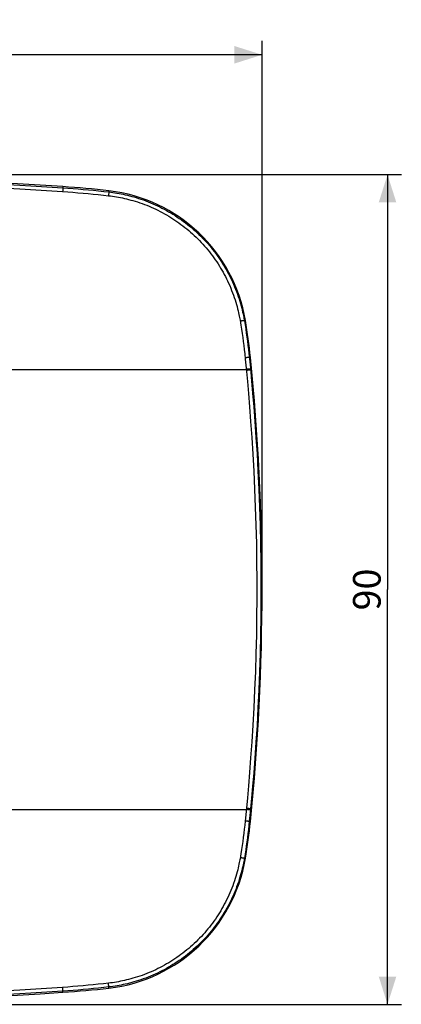
# Model space of a CAD drawing. Units: millimetres. Extents: x 73 to 247, y 67 to 174.
# Drawn here: x 206 to 247, y 67 to 174 of the extents above; entities that cross this region are included whole.
import ezdxf

# ---------------------------------------------------------------- set-up
doc = ezdxf.new("R2010")
doc.units = ezdxf.units.MM
doc.header["$LTSCALE"] = 16.335
doc.layers.get('0').update_dxf_attribs({"linetype": 'CONTINUOUS'})
doc.layers.add('ASSI', color=7, linetype='CONTINUOUS')
doc.styles.get("Standard").update_dxf_attribs({"font": 'txt', "width": 0.8})
doc.dimstyles.new('DIMSTYLE_2', dxfattribs={"dimtxt": 3, "dimasz": 3, "dimexe": 0.18, "dimexo": 0.0625, "dimgap": 0.09, "dimtad": 1, "dimdsep": 46, "dimtxsty": 'STANDARD', "dimblk": '_FILLED', "dimblk1": '_FILLED', "dimblk2": '_FILLED', "dimcen": 0.09, "dimadec": 0, "dimazin": 0, "dimtfac": 1, "dimtofl": 0, "dimtmove": 0, "dimatfit": 3, "dimldrblk": '_FILLED', "dimfxl": 1, "dimtolj": 1, "dimarcsym": 0})

# ---------------------------------------------------------------- blocks, each defined once
blk = doc.blocks.new('_FILLED')
at = {"color": 0, "linetype": 'BYBLOCK'}
blk.add_solid([(0, 0), (-1, 0.317), (-1, -0.317)], dxfattribs=at)
blk = doc.blocks.new('*D1')
at = {"color": 7, "linetype": 'CONTINUOUS'}
for p, q in [((109.83, 112.27), (109.83, 171.27)), ((231.83, 112.27), (231.83, 171.27)), ((109.83, 169.77), (170.83, 169.77)), ((231.83, 169.77), (170.83, 169.77))]:
    blk.add_line(p, q, dxfattribs=at)
at = {"color": 7, "linetype": 'CONTINUOUS', "xscale": 3, "yscale": 3, "zscale": 3, "rotation": 180}
blk.add_blockref('_FILLED', (109.83, 169.77), dxfattribs=at)
at = {"color": 7, "linetype": 'CONTINUOUS', "xscale": 3, "yscale": 3, "zscale": 3}
blk.add_blockref('_FILLED', (231.83, 169.77), dxfattribs=at)
at = {"color": 7, "linetype": 'CONTINUOUS', "insert": (170.83, 173.52), "char_height": 3, "width": 6.4286, "attachment_point": 2, "line_spacing_factor": 0.9}
blk.add_mtext('122', dxfattribs=at)
blk = doc.blocks.new('*D2')
at = {"color": 7, "linetype": 'CONTINUOUS'}
for p, q in [((171.33, 156.77), (246.95, 156.77)), ((245.45, 156.77), (245.45, 111.77)), ((245.45, 66.77), (245.45, 111.77)), ((171.33, 66.77), (246.95, 66.77))]:
    blk.add_line(p, q, dxfattribs=at)
at = {"color": 7, "linetype": 'CONTINUOUS', "xscale": 3, "yscale": 3, "zscale": 3}
for p, rotation in [((245.45, 156.77), 90), ((245.45, 66.77), 270)]:
    blk.add_blockref('_FILLED', p, dxfattribs=dict(at, rotation=rotation))
at = {"color": 7, "linetype": 'CONTINUOUS', "insert": (241.7, 111.77), "char_height": 3, "width": 4.7143, "attachment_point": 2, "rotation": 90, "line_spacing_factor": 0.9}
blk.add_mtext('90', dxfattribs=at)

msp = doc.modelspace()

# ---------------------------------------------------------------- linework, layer by layer
at = {"color": 253, "linetype": 'CONTINUOUS'}
for p, q in [((203.547, 155.343), (205.527, 155.229)), ((203.561, 155.751), (205.541, 155.639)), ((205.527, 155.229), (206.69, 155.16)), ((205.541, 155.639), (206.704, 155.569)), ((206.69, 155.16), (207.852, 155.088)), ((206.704, 155.569), (207.866, 155.498)), ((207.852, 155.088), (209.014, 155.014)), ((207.866, 155.498), (209.028, 155.424)), ((209.014, 155.014), (210.176, 154.938)), ((209.028, 155.424), (210.189, 155.348)), ((210.18, 155.022), (210.176, 154.938)), ((210.185, 155.101), (210.18, 155.022)), ((210.188, 155.172), (210.185, 155.101)), ((210.198, 155.468), (210.189, 155.348)), ((215.198, 155.015), (215.184, 154.895)), ((215.159, 154.57), (215.15, 154.486)), ((215.167, 154.648), (215.159, 154.57)), ((215.174, 154.719), (215.167, 154.648)), ((230.021, 140.938), (229.908, 140.919)), ((229.942, 137.345), (230.002, 136.763)), ((230.064, 136.909), (229.988, 136.902)), ((230.002, 136.763), (230.098, 135.789)), ((230.398, 137.371), (230.459, 136.787)), ((230.558, 136.938), (230.445, 136.926)), ((230.459, 136.787), (230.555, 135.814)), ((187.261, 135.649), (230.111, 135.649)), ((230.098, 135.789), (230.237, 134.344)), ((230.188, 135.656), (230.111, 135.649)), ((230.262, 135.662), (230.188, 135.656)), ((230.199, 135.539), (230.123, 135.532)), ((230.273, 135.545), (230.199, 135.539)), ((230.693, 135.568), (230.58, 135.557)), ((230.234, 89.175), (230.057, 87.343)), ((230.688, 89.151), (230.541, 87.596)), ((187.261, 87.9), (230.111, 87.9)), ((230.297, 87.884), (230.225, 87.89)), ((230.308, 88.002), (230.236, 88.007)), ((230.363, 87.88), (230.297, 87.884)), ((230.374, 87.997), (230.308, 88.002)), ((230.541, 87.596), (230.445, 86.623)), ((230.693, 87.981), (230.58, 87.992)), ((230.057, 87.343), (229.988, 86.647)), ((230.064, 86.64), (229.988, 86.647)), ((230.138, 86.634), (230.064, 86.64)), ((230.558, 86.611), (230.445, 86.623)), ((230.021, 82.611), (229.908, 82.631)), ((206.69, 68.39), (205.527, 68.32)), ((207.852, 68.461), (206.69, 68.39)), ((209.014, 68.535), (207.852, 68.461)), ((210.176, 68.611), (209.014, 68.535)), ((210.18, 68.528), (210.176, 68.611)), ((210.185, 68.449), (210.18, 68.528)), ((215.155, 69.021), (215.15, 69.064)), ((215.163, 68.94), (215.155, 69.021)), ((215.198, 68.535), (215.184, 68.654)), ((206.704, 67.98), (205.541, 67.911)), ((207.866, 68.052), (206.704, 67.98)), ((209.028, 68.125), (207.866, 68.052)), ((210.189, 68.201), (209.028, 68.125)), ((210.198, 68.081), (210.189, 68.201))]:
    msp.add_line(p, q, dxfattribs=at)
for points in [[(210.176, 154.938), (210.729, 154.9), (211.283, 154.858), (211.836, 154.814), (212.389, 154.767), (212.942, 154.717), (213.495, 154.663), (214.047, 154.607), (214.599, 154.548), (215.15, 154.486)], [(210.189, 155.348), (210.19, 155.342), (210.191, 155.333), (210.191, 155.32), (210.191, 155.303), (210.191, 155.283), (210.191, 155.26), (210.19, 155.233), (210.189, 155.204), (210.188, 155.172)], [(210.189, 155.348), (210.745, 155.31), (211.301, 155.268), (211.857, 155.224), (212.412, 155.176), (212.967, 155.126), (213.521, 155.073), (214.076, 155.017), (214.63, 154.957), (215.184, 154.895)], [(215.184, 154.895), (215.184, 154.889), (215.185, 154.88), (215.184, 154.867), (215.184, 154.85), (215.182, 154.83), (215.181, 154.807), (215.179, 154.78), (215.177, 154.751), (215.174, 154.719)], [(215.184, 154.895), (215.407, 154.868), (215.63, 154.838), (215.853, 154.805), (216.076, 154.768), (216.297, 154.729), (216.521, 154.687), (216.747, 154.641), (216.974, 154.591), (217.205, 154.537), (217.439, 154.479), (217.678, 154.416), (217.921, 154.348), (218.17, 154.274), (218.424, 154.195), (218.681, 154.11), (218.94, 154.02), (219.202, 153.924), (219.461, 153.824), (219.717, 153.72), (219.971, 153.612), (220.223, 153.501), (220.471, 153.386), (220.717, 153.267), (220.96, 153.145), (221.203, 153.018), (221.443, 152.887), (221.681, 152.753), (221.918, 152.614), (222.152, 152.472), (222.384, 152.325), (222.613, 152.175), (222.84, 152.021), (223.065, 151.864), (223.287, 151.703), (223.506, 151.538), (223.723, 151.369), (223.938, 151.197), (224.15, 151.021), (224.359, 150.842), (224.565, 150.659), (224.769, 150.472), (224.969, 150.282), (225.167, 150.089), (225.362, 149.892), (225.553, 149.692), (225.741, 149.489), (225.925, 149.283), (226.106, 149.074), (226.284, 148.862), (226.458, 148.648), (226.628, 148.43), (226.796, 148.209), (226.961, 147.984), (227.122, 147.757), (227.279, 147.527), (227.432, 147.295), (227.58, 147.062), (227.721, 146.831), (227.857, 146.601), (227.991, 146.367), (228.12, 146.131), (228.246, 145.892), (228.371, 145.648), (228.494, 145.396), (228.614, 145.138), (228.731, 144.877), (228.844, 144.612), (228.952, 144.345), (229.056, 144.078), (229.153, 143.812), (229.246, 143.547), (229.332, 143.286), (229.412, 143.031), (229.486, 142.78), (229.554, 142.537), (229.615, 142.304), (229.671, 142.079), (229.721, 141.868), (229.764, 141.669), (229.803, 141.484), (229.837, 141.316), (229.865, 141.166), (229.888, 141.034), (229.908, 140.919)], [(215.15, 154.486), (215.368, 154.459), (215.584, 154.43), (215.801, 154.398), (216.017, 154.363), (216.233, 154.324), (216.45, 154.283), (216.669, 154.238), (216.89, 154.19), (217.114, 154.137), (217.342, 154.08), (217.574, 154.019), (217.81, 153.953), (218.052, 153.881), (218.299, 153.804), (218.549, 153.721), (218.801, 153.633), (219.055, 153.54), (219.307, 153.442), (219.556, 153.341), (219.803, 153.236), (220.047, 153.128), (220.288, 153.016), (220.527, 152.901), (220.764, 152.781), (220.999, 152.658), (221.233, 152.53), (221.464, 152.399), (221.694, 152.264), (221.922, 152.125), (222.147, 151.983), (222.37, 151.837), (222.59, 151.687), (222.809, 151.533), (223.024, 151.376), (223.238, 151.216), (223.448, 151.052), (223.657, 150.884), (223.862, 150.712), (224.066, 150.538), (224.266, 150.359), (224.464, 150.178), (224.659, 149.993), (224.851, 149.804), (225.04, 149.612), (225.226, 149.417), (225.408, 149.22), (225.588, 149.019), (225.763, 148.816), (225.936, 148.61), (226.105, 148.401), (226.271, 148.189), (226.434, 147.973), (226.593, 147.754), (226.75, 147.533), (226.902, 147.309), (227.051, 147.083), (227.194, 146.856), (227.332, 146.632), (227.464, 146.407), (227.594, 146.18), (227.72, 145.95), (227.842, 145.717), (227.963, 145.479), (228.082, 145.234), (228.199, 144.982), (228.313, 144.728), (228.422, 144.471), (228.527, 144.21), (228.628, 143.951), (228.723, 143.692), (228.812, 143.433), (228.896, 143.18), (228.974, 142.931), (229.046, 142.686), (229.111, 142.45), (229.171, 142.223), (229.225, 142.004), (229.273, 141.798), (229.316, 141.605), (229.353, 141.425), (229.386, 141.261), (229.414, 141.115), (229.437, 140.986)], [(229.437, 140.986), (229.527, 140.434), (229.596, 139.994), (229.662, 139.553), (229.724, 139.112), (229.783, 138.67), (229.839, 138.229), (229.892, 137.787), (229.942, 137.345)], [(229.908, 140.919), (229.903, 140.92), (229.895, 140.922), (229.884, 140.922), (229.87, 140.923), (229.853, 140.922), (229.834, 140.921), (229.813, 140.92), (229.789, 140.918), (229.762, 140.916), (229.734, 140.913), (229.704, 140.909), (229.672, 140.906), (229.638, 140.901), (229.604, 140.897), (229.568, 140.891), (229.531, 140.886), (229.493, 140.88), (229.455, 140.874)], [(229.908, 140.919), (229.981, 140.476), (230.05, 140.034), (230.116, 139.591), (230.179, 139.147), (230.239, 138.704), (230.295, 138.26), (230.348, 137.816), (230.398, 137.371)], [(230.445, 136.926), (230.44, 136.928), (230.432, 136.929), (230.421, 136.929), (230.407, 136.93), (230.39, 136.93), (230.371, 136.93), (230.349, 136.929), (230.325, 136.928), (230.299, 136.927), (230.27, 136.925), (230.239, 136.923), (230.207, 136.921), (230.173, 136.918), (230.138, 136.916), (230.064, 136.909)], [(230.568, 135.675), (230.563, 135.676), (230.555, 135.677), (230.544, 135.677), (230.531, 135.677), (230.514, 135.677), (230.495, 135.677), (230.473, 135.676), (230.449, 135.675), (230.422, 135.674), (230.394, 135.672), (230.363, 135.67), (230.331, 135.668), (230.262, 135.662)], [(230.555, 135.814), (230.69, 134.368), (230.807, 133.049), (230.926, 131.601), (231.048, 130.003), (231.169, 128.275), (231.281, 126.476), (231.384, 124.607), (231.477, 122.667), (231.554, 120.708), (231.617, 118.743), (231.664, 116.76), (231.696, 114.774), (231.712, 112.79), (231.712, 110.805), (231.697, 108.818), (231.665, 106.824), (231.618, 104.829), (231.555, 102.851), (231.476, 100.875), (231.383, 98.916), (231.279, 97.032), (231.165, 95.22), (231.044, 93.483), (230.921, 91.885), (230.802, 90.449), (230.688, 89.151)], [(230.58, 135.557), (230.575, 135.559), (230.567, 135.559), (230.556, 135.56), (230.542, 135.56), (230.525, 135.56), (230.506, 135.559), (230.484, 135.559), (230.46, 135.557), (230.434, 135.556), (230.405, 135.554), (230.374, 135.552), (230.342, 135.55), (230.273, 135.545)], [(230.237, 134.344), (230.352, 133.027), (230.469, 131.58), (230.589, 129.984), (230.711, 128.258), (230.823, 126.46), (230.925, 124.594), (231.018, 122.656), (231.096, 120.699), (231.158, 118.736), (231.206, 116.755), (231.238, 114.771), (231.254, 112.789), (231.254, 110.806), (231.238, 108.821), (231.207, 106.829), (231.159, 104.837), (231.097, 102.86), (231.018, 100.887), (230.924, 98.93), (230.821, 97.048), (230.707, 95.238), (230.585, 93.503), (230.464, 91.907), (230.348, 90.471), (230.234, 89.175)], [(230.225, 87.89), (230.15, 87.896), (230.111, 87.9)], [(230.236, 88.007), (230.161, 88.014), (230.123, 88.017)], [(230.568, 87.874), (230.563, 87.873), (230.555, 87.873), (230.544, 87.872), (230.531, 87.872), (230.514, 87.872), (230.495, 87.873), (230.473, 87.873), (230.449, 87.875), (230.422, 87.876), (230.394, 87.878), (230.363, 87.88)], [(230.58, 87.992), (230.575, 87.991), (230.567, 87.99), (230.556, 87.99), (230.542, 87.99), (230.525, 87.99), (230.506, 87.99), (230.484, 87.991), (230.46, 87.992), (230.434, 87.993), (230.405, 87.995), (230.374, 87.997)], [(229.988, 86.647), (229.942, 86.205), (229.892, 85.763), (229.839, 85.321), (229.783, 84.879), (229.724, 84.438), (229.662, 83.996), (229.596, 83.556), (229.527, 83.115), (229.438, 82.568)], [(230.445, 86.623), (230.398, 86.178), (230.348, 85.734), (230.295, 85.29), (230.239, 84.846), (230.179, 84.402), (230.116, 83.959), (230.05, 83.516), (229.981, 83.073), (229.908, 82.631)], [(230.445, 86.623), (230.44, 86.622), (230.432, 86.621), (230.421, 86.62), (230.407, 86.62), (230.39, 86.62), (230.371, 86.62), (230.349, 86.621), (230.325, 86.622), (230.299, 86.623), (230.27, 86.625), (230.239, 86.626), (230.207, 86.629), (230.173, 86.631), (230.138, 86.634)], [(229.438, 82.568), (229.416, 82.444), (229.389, 82.303), (229.357, 82.143), (229.321, 81.966), (229.279, 81.776), (229.232, 81.573), (229.179, 81.357), (229.12, 81.132), (229.055, 80.898), (228.985, 80.655), (228.908, 80.407), (228.825, 80.154), (228.736, 79.896), (228.642, 79.636), (228.542, 79.376), (228.437, 79.115), (228.328, 78.856), (228.214, 78.6), (228.097, 78.346), (227.977, 78.098), (227.855, 77.857), (227.731, 77.621), (227.603, 77.387), (227.473, 77.157), (227.339, 76.93), (227.201, 76.704), (227.057, 76.477), (226.909, 76.251), (226.757, 76.027), (226.602, 75.806), (226.442, 75.588), (226.28, 75.373), (226.114, 75.16), (225.945, 74.951), (225.773, 74.745), (225.597, 74.541), (225.417, 74.339), (225.234, 74.141), (225.048, 73.945), (224.858, 73.753), (224.665, 73.563), (224.47, 73.377), (224.271, 73.195), (224.07, 73.015), (223.866, 72.84), (223.659, 72.668), (223.45, 72.5), (223.239, 72.335), (223.026, 72.174), (222.81, 72.017), (222.591, 71.863), (222.37, 71.713), (222.147, 71.567), (221.922, 71.424), (221.693, 71.285), (221.463, 71.15), (221.231, 71.018), (220.997, 70.891), (220.762, 70.767), (220.525, 70.648), (220.286, 70.532), (220.045, 70.421), (219.8, 70.312), (219.553, 70.207), (219.304, 70.106), (219.051, 70.008), (218.796, 69.915), (218.544, 69.827), (218.296, 69.744), (218.049, 69.667), (217.808, 69.596), (217.574, 69.53), (217.344, 69.469), (217.118, 69.413), (216.896, 69.361), (216.677, 69.313), (216.459, 69.268), (216.243, 69.227), (216.028, 69.189), (215.811, 69.153), (215.592, 69.121), (215.372, 69.091), (215.15, 69.064)], [(229.908, 82.631), (229.889, 82.521), (229.867, 82.393), (229.839, 82.248), (229.807, 82.084), (229.769, 81.902), (229.726, 81.707), (229.678, 81.499), (229.623, 81.277), (229.563, 81.046), (229.496, 80.806), (229.423, 80.556), (229.344, 80.301), (229.259, 80.041), (229.167, 79.776), (229.07, 79.51), (228.967, 79.242), (228.859, 78.974), (228.746, 78.708), (228.63, 78.445), (228.509, 78.185), (228.385, 77.93), (228.26, 77.682), (228.132, 77.44), (228.001, 77.2), (227.866, 76.964), (227.729, 76.731), (227.586, 76.498), (227.439, 76.265), (227.286, 76.033), (227.129, 75.804), (226.969, 75.577), (226.805, 75.353), (226.638, 75.132), (226.467, 74.914), (226.293, 74.699), (226.116, 74.487), (225.935, 74.278), (225.75, 74.071), (225.562, 73.867), (225.37, 73.666), (225.174, 73.468), (224.976, 73.274), (224.774, 73.083), (224.57, 72.895), (224.363, 72.711), (224.153, 72.531), (223.941, 72.355), (223.725, 72.182), (223.508, 72.013), (223.288, 71.848), (223.066, 71.686), (222.841, 71.529), (222.614, 71.375), (222.384, 71.224), (222.152, 71.078), (221.917, 70.935), (221.68, 70.796), (221.442, 70.661), (221.201, 70.53), (220.958, 70.403), (220.714, 70.281), (220.469, 70.162), (220.22, 70.048), (219.969, 69.936), (219.714, 69.828), (219.458, 69.724), (219.198, 69.624), (218.936, 69.528), (218.676, 69.438), (218.42, 69.353), (218.167, 69.274), (217.919, 69.201), (217.677, 69.133), (217.441, 69.071), (217.209, 69.013), (216.98, 68.96), (216.755, 68.911), (216.531, 68.865), (216.308, 68.822), (216.087, 68.783), (215.864, 68.747), (215.638, 68.713), (215.412, 68.682), (215.184, 68.654)], [(229.908, 82.631), (229.903, 82.629), (229.895, 82.628), (229.884, 82.627), (229.87, 82.627), (229.853, 82.627), (229.834, 82.628), (229.813, 82.629), (229.789, 82.631), (229.762, 82.634), (229.734, 82.637), (229.704, 82.64), (229.672, 82.644), (229.638, 82.648), (229.604, 82.653), (229.568, 82.658), (229.531, 82.663), (229.493, 82.669), (229.455, 82.675)], [(215.15, 69.064), (214.599, 69.001), (214.047, 68.942), (213.495, 68.886), (212.942, 68.833), (212.389, 68.783), (211.836, 68.735), (211.283, 68.691), (210.729, 68.65), (210.176, 68.611)], [(210.189, 68.201), (210.19, 68.207), (210.191, 68.217), (210.191, 68.23), (210.191, 68.246), (210.191, 68.267), (210.191, 68.29), (210.19, 68.316), (210.189, 68.346), (210.188, 68.378), (210.185, 68.449)], [(215.184, 68.654), (214.63, 68.592), (214.076, 68.533), (213.521, 68.477), (212.967, 68.423), (212.412, 68.373), (211.857, 68.326), (211.301, 68.281), (210.745, 68.24), (210.189, 68.201)], [(215.184, 68.654), (215.184, 68.66), (215.185, 68.67), (215.184, 68.683), (215.184, 68.699), (215.182, 68.72), (215.181, 68.743), (215.179, 68.769), (215.177, 68.799), (215.174, 68.831), (215.171, 68.865), (215.163, 68.94)], [(205.527, 68.32), (203.558, 68.207)], [(205.541, 67.911), (203.571, 67.799)]]:
    msp.add_lwpolyline(points, dxfattribs=at)
at = {"color": 7, "linetype": 'CONTINUOUS'}
for centre, radius, start, end in [((170.828, -437.039), 593.814, 86.198478, 93.801522), ((203.288, 51.487), 104.211, 83.4379, 86.19848), ((213.255, 138.126), 17, 9.52182, 83.4379), ((169.114, 130.722), 61.758, 5.77685, 9.52182), ((-18.172, 111.775), 250, 354.22315, 5.77685), ((169.114, 92.827), 61.758, 350.47818, 354.22315), ((213.255, 85.423), 17, 276.5621, 350.47818), ((203.288, 172.063), 104.211, 273.80152, 276.5621), ((170.828, 660.589), 593.814, 266.198478, 273.801522)]:
    msp.add_arc(centre, radius, start, end, dxfattribs=at)
at = {"layer": 'ASSI', "color": 253, "linetype": 'CONTINUOUS'}
for p, q in [((203.547, 155.343), (205.527, 155.229)), ((203.561, 155.751), (205.541, 155.639)), ((205.527, 155.229), (206.69, 155.16)), ((205.541, 155.639), (206.704, 155.569)), ((206.69, 155.16), (207.852, 155.088)), ((206.704, 155.569), (207.866, 155.498)), ((207.852, 155.088), (209.014, 155.014)), ((207.866, 155.498), (209.028, 155.424)), ((209.014, 155.014), (210.176, 154.938)), ((209.028, 155.424), (210.189, 155.348)), ((210.18, 155.022), (210.176, 154.938)), ((210.185, 155.101), (210.18, 155.022)), ((210.188, 155.172), (210.185, 155.101)), ((210.198, 155.468), (210.189, 155.348)), ((215.198, 155.015), (215.184, 154.895)), ((215.159, 154.57), (215.15, 154.486)), ((215.167, 154.648), (215.159, 154.57)), ((215.174, 154.719), (215.167, 154.648)), ((230.021, 140.938), (229.908, 140.919)), ((229.942, 137.345), (230.002, 136.763)), ((230.064, 136.909), (229.988, 136.902)), ((230.002, 136.763), (230.098, 135.789)), ((230.398, 137.371), (230.459, 136.787)), ((230.558, 136.938), (230.445, 136.926)), ((230.459, 136.787), (230.555, 135.814)), ((187.261, 135.649), (230.111, 135.649)), ((230.098, 135.789), (230.237, 134.344)), ((230.188, 135.656), (230.111, 135.649)), ((230.262, 135.662), (230.188, 135.656)), ((230.199, 135.539), (230.123, 135.532)), ((230.273, 135.545), (230.199, 135.539)), ((230.693, 135.568), (230.58, 135.557)), ((230.234, 89.175), (230.057, 87.343)), ((230.688, 89.151), (230.541, 87.596)), ((187.261, 87.9), (230.111, 87.9)), ((230.297, 87.884), (230.225, 87.89)), ((230.308, 88.002), (230.236, 88.007)), ((230.363, 87.88), (230.297, 87.884)), ((230.374, 87.997), (230.308, 88.002)), ((230.541, 87.596), (230.445, 86.623)), ((230.693, 87.981), (230.58, 87.992)), ((230.057, 87.343), (229.988, 86.647)), ((230.064, 86.64), (229.988, 86.647)), ((230.138, 86.634), (230.064, 86.64)), ((230.558, 86.611), (230.445, 86.623)), ((230.021, 82.611), (229.908, 82.631)), ((206.69, 68.39), (205.527, 68.32)), ((207.852, 68.461), (206.69, 68.39)), ((209.014, 68.535), (207.852, 68.461)), ((210.176, 68.611), (209.014, 68.535)), ((210.18, 68.528), (210.176, 68.611)), ((210.185, 68.449), (210.18, 68.528)), ((215.155, 69.021), (215.15, 69.064)), ((215.163, 68.94), (215.155, 69.021)), ((215.198, 68.535), (215.184, 68.654)), ((206.704, 67.98), (205.541, 67.911)), ((207.866, 68.052), (206.704, 67.98)), ((209.028, 68.125), (207.866, 68.052)), ((210.189, 68.201), (209.028, 68.125)), ((210.198, 68.081), (210.189, 68.201))]:
    msp.add_line(p, q, dxfattribs=at)
for points in [[(210.176, 154.938), (210.729, 154.9), (211.283, 154.858), (211.836, 154.814), (212.389, 154.767), (212.942, 154.717), (213.495, 154.663), (214.047, 154.607), (214.599, 154.548), (215.15, 154.486)], [(210.189, 155.348), (210.19, 155.342), (210.191, 155.333), (210.191, 155.32), (210.191, 155.303), (210.191, 155.283), (210.191, 155.26), (210.19, 155.233), (210.189, 155.204), (210.188, 155.172)], [(210.189, 155.348), (210.745, 155.31), (211.301, 155.268), (211.857, 155.224), (212.412, 155.176), (212.967, 155.126), (213.521, 155.073), (214.076, 155.017), (214.63, 154.957), (215.184, 154.895)], [(215.184, 154.895), (215.184, 154.889), (215.185, 154.88), (215.184, 154.867), (215.184, 154.85), (215.182, 154.83), (215.181, 154.807), (215.179, 154.78), (215.177, 154.751), (215.174, 154.719)], [(215.184, 154.895), (215.407, 154.868), (215.63, 154.838), (215.853, 154.805), (216.076, 154.768), (216.297, 154.729), (216.521, 154.687), (216.747, 154.641), (216.974, 154.591), (217.205, 154.537), (217.439, 154.479), (217.678, 154.416), (217.921, 154.348), (218.17, 154.274), (218.424, 154.195), (218.681, 154.11), (218.94, 154.02), (219.202, 153.924), (219.461, 153.824), (219.717, 153.72), (219.971, 153.612), (220.223, 153.501), (220.471, 153.386), (220.717, 153.267), (220.96, 153.145), (221.203, 153.018), (221.443, 152.887), (221.681, 152.753), (221.918, 152.614), (222.152, 152.472), (222.384, 152.325), (222.613, 152.175), (222.84, 152.021), (223.065, 151.864), (223.287, 151.703), (223.506, 151.538), (223.723, 151.369), (223.938, 151.197), (224.15, 151.021), (224.359, 150.842), (224.565, 150.659), (224.769, 150.472), (224.969, 150.282), (225.167, 150.089), (225.362, 149.892), (225.553, 149.692), (225.741, 149.489), (225.925, 149.283), (226.106, 149.074), (226.284, 148.862), (226.458, 148.648), (226.628, 148.43), (226.796, 148.209), (226.961, 147.984), (227.122, 147.757), (227.279, 147.527), (227.432, 147.295), (227.58, 147.062), (227.721, 146.831), (227.857, 146.601), (227.991, 146.367), (228.12, 146.131), (228.246, 145.892), (228.371, 145.648), (228.494, 145.396), (228.614, 145.138), (228.731, 144.877), (228.844, 144.612), (228.952, 144.345), (229.056, 144.078), (229.153, 143.812), (229.246, 143.547), (229.332, 143.286), (229.412, 143.031), (229.486, 142.78), (229.554, 142.537), (229.615, 142.304), (229.671, 142.079), (229.721, 141.868), (229.764, 141.669), (229.803, 141.484), (229.837, 141.316), (229.865, 141.166), (229.888, 141.034), (229.908, 140.919)], [(215.15, 154.486), (215.368, 154.459), (215.584, 154.43), (215.801, 154.398), (216.017, 154.363), (216.233, 154.324), (216.45, 154.283), (216.669, 154.238), (216.89, 154.19), (217.114, 154.137), (217.342, 154.08), (217.574, 154.019), (217.81, 153.953), (218.052, 153.881), (218.299, 153.804), (218.549, 153.721), (218.801, 153.633), (219.055, 153.54), (219.307, 153.442), (219.556, 153.341), (219.803, 153.236), (220.047, 153.128), (220.288, 153.016), (220.527, 152.901), (220.764, 152.781), (220.999, 152.658), (221.233, 152.53), (221.464, 152.399), (221.694, 152.264), (221.922, 152.125), (222.147, 151.983), (222.37, 151.837), (222.59, 151.687), (222.809, 151.533), (223.024, 151.376), (223.238, 151.216), (223.448, 151.052), (223.657, 150.884), (223.862, 150.712), (224.066, 150.538), (224.266, 150.359), (224.464, 150.178), (224.659, 149.993), (224.851, 149.804), (225.04, 149.612), (225.226, 149.417), (225.408, 149.22), (225.588, 149.019), (225.763, 148.816), (225.936, 148.61), (226.105, 148.401), (226.271, 148.189), (226.434, 147.973), (226.593, 147.754), (226.75, 147.533), (226.902, 147.309), (227.051, 147.083), (227.194, 146.856), (227.332, 146.632), (227.464, 146.407), (227.594, 146.18), (227.72, 145.95), (227.842, 145.717), (227.963, 145.479), (228.082, 145.234), (228.199, 144.982), (228.313, 144.728), (228.422, 144.471), (228.527, 144.21), (228.628, 143.951), (228.723, 143.692), (228.812, 143.433), (228.896, 143.18), (228.974, 142.931), (229.046, 142.686), (229.111, 142.45), (229.171, 142.223), (229.225, 142.004), (229.273, 141.798), (229.316, 141.605), (229.353, 141.425), (229.386, 141.261), (229.414, 141.115), (229.437, 140.986)], [(229.437, 140.986), (229.527, 140.434), (229.596, 139.994), (229.662, 139.553), (229.724, 139.112), (229.783, 138.67), (229.839, 138.229), (229.892, 137.787), (229.942, 137.345)], [(229.908, 140.919), (229.903, 140.92), (229.895, 140.922), (229.884, 140.922), (229.87, 140.923), (229.853, 140.922), (229.834, 140.921), (229.813, 140.92), (229.789, 140.918), (229.762, 140.916), (229.734, 140.913), (229.704, 140.909), (229.672, 140.906), (229.638, 140.901), (229.604, 140.897), (229.568, 140.891), (229.531, 140.886), (229.493, 140.88), (229.455, 140.874)], [(229.908, 140.919), (229.981, 140.476), (230.05, 140.034), (230.116, 139.591), (230.179, 139.147), (230.239, 138.704), (230.295, 138.26), (230.348, 137.816), (230.398, 137.371)], [(230.445, 136.926), (230.44, 136.928), (230.432, 136.929), (230.421, 136.929), (230.407, 136.93), (230.39, 136.93), (230.371, 136.93), (230.349, 136.929), (230.325, 136.928), (230.299, 136.927), (230.27, 136.925), (230.239, 136.923), (230.207, 136.921), (230.173, 136.918), (230.138, 136.916), (230.064, 136.909)], [(230.568, 135.675), (230.563, 135.676), (230.555, 135.677), (230.544, 135.677), (230.531, 135.677), (230.514, 135.677), (230.495, 135.677), (230.473, 135.676), (230.449, 135.675), (230.422, 135.674), (230.394, 135.672), (230.363, 135.67), (230.331, 135.668), (230.262, 135.662)], [(230.555, 135.814), (230.69, 134.368), (230.807, 133.049), (230.926, 131.601), (231.048, 130.003), (231.169, 128.275), (231.281, 126.476), (231.384, 124.607), (231.477, 122.667), (231.554, 120.708), (231.617, 118.743), (231.664, 116.76), (231.696, 114.774), (231.712, 112.79), (231.712, 110.805), (231.697, 108.818), (231.665, 106.824), (231.618, 104.829), (231.555, 102.851), (231.476, 100.875), (231.383, 98.916), (231.279, 97.032), (231.165, 95.22), (231.044, 93.483), (230.921, 91.885), (230.802, 90.449), (230.688, 89.151)], [(230.58, 135.557), (230.575, 135.559), (230.567, 135.559), (230.556, 135.56), (230.542, 135.56), (230.525, 135.56), (230.506, 135.559), (230.484, 135.559), (230.46, 135.557), (230.434, 135.556), (230.405, 135.554), (230.374, 135.552), (230.342, 135.55), (230.273, 135.545)], [(230.237, 134.344), (230.352, 133.027), (230.469, 131.58), (230.589, 129.984), (230.711, 128.258), (230.823, 126.46), (230.925, 124.594), (231.018, 122.656), (231.096, 120.699), (231.158, 118.736), (231.206, 116.755), (231.238, 114.771), (231.254, 112.789), (231.254, 110.806), (231.238, 108.821), (231.207, 106.829), (231.159, 104.837), (231.097, 102.86), (231.018, 100.887), (230.924, 98.93), (230.821, 97.048), (230.707, 95.238), (230.585, 93.503), (230.464, 91.907), (230.348, 90.471), (230.234, 89.175)], [(230.225, 87.89), (230.15, 87.896), (230.111, 87.9)], [(230.236, 88.007), (230.161, 88.014), (230.123, 88.017)], [(230.568, 87.874), (230.563, 87.873), (230.555, 87.873), (230.544, 87.872), (230.531, 87.872), (230.514, 87.872), (230.495, 87.873), (230.473, 87.873), (230.449, 87.875), (230.422, 87.876), (230.394, 87.878), (230.363, 87.88)], [(230.58, 87.992), (230.575, 87.991), (230.567, 87.99), (230.556, 87.99), (230.542, 87.99), (230.525, 87.99), (230.506, 87.99), (230.484, 87.991), (230.46, 87.992), (230.434, 87.993), (230.405, 87.995), (230.374, 87.997)], [(229.988, 86.647), (229.942, 86.205), (229.892, 85.763), (229.839, 85.321), (229.783, 84.879), (229.724, 84.438), (229.662, 83.996), (229.596, 83.556), (229.527, 83.115), (229.438, 82.568)], [(230.445, 86.623), (230.398, 86.178), (230.348, 85.734), (230.295, 85.29), (230.239, 84.846), (230.179, 84.402), (230.116, 83.959), (230.05, 83.516), (229.981, 83.073), (229.908, 82.631)], [(230.445, 86.623), (230.44, 86.622), (230.432, 86.621), (230.421, 86.62), (230.407, 86.62), (230.39, 86.62), (230.371, 86.62), (230.349, 86.621), (230.325, 86.622), (230.299, 86.623), (230.27, 86.625), (230.239, 86.626), (230.207, 86.629), (230.173, 86.631), (230.138, 86.634)], [(229.438, 82.568), (229.416, 82.444), (229.389, 82.303), (229.357, 82.143), (229.321, 81.966), (229.279, 81.776), (229.232, 81.573), (229.179, 81.357), (229.12, 81.132), (229.055, 80.898), (228.985, 80.655), (228.908, 80.407), (228.825, 80.154), (228.736, 79.896), (228.642, 79.636), (228.542, 79.376), (228.437, 79.115), (228.328, 78.856), (228.214, 78.6), (228.097, 78.346), (227.977, 78.098), (227.855, 77.857), (227.731, 77.621), (227.603, 77.387), (227.473, 77.157), (227.339, 76.93), (227.201, 76.704), (227.057, 76.477), (226.909, 76.251), (226.757, 76.027), (226.602, 75.806), (226.442, 75.588), (226.28, 75.373), (226.114, 75.16), (225.945, 74.951), (225.773, 74.745), (225.597, 74.541), (225.417, 74.339), (225.234, 74.141), (225.048, 73.945), (224.858, 73.753), (224.665, 73.563), (224.47, 73.377), (224.271, 73.195), (224.07, 73.015), (223.866, 72.84), (223.659, 72.668), (223.45, 72.5), (223.239, 72.335), (223.026, 72.174), (222.81, 72.017), (222.591, 71.863), (222.37, 71.713), (222.147, 71.567), (221.922, 71.424), (221.693, 71.285), (221.463, 71.15), (221.231, 71.018), (220.997, 70.891), (220.762, 70.767), (220.525, 70.648), (220.286, 70.532), (220.045, 70.421), (219.8, 70.312), (219.553, 70.207), (219.304, 70.106), (219.051, 70.008), (218.796, 69.915), (218.544, 69.827), (218.296, 69.744), (218.049, 69.667), (217.808, 69.596), (217.574, 69.53), (217.344, 69.469), (217.118, 69.413), (216.896, 69.361), (216.677, 69.313), (216.459, 69.268), (216.243, 69.227), (216.028, 69.189), (215.811, 69.153), (215.592, 69.121), (215.372, 69.091), (215.15, 69.064)], [(229.908, 82.631), (229.889, 82.521), (229.867, 82.393), (229.839, 82.248), (229.807, 82.084), (229.769, 81.902), (229.726, 81.707), (229.678, 81.499), (229.623, 81.277), (229.563, 81.046), (229.496, 80.806), (229.423, 80.556), (229.344, 80.301), (229.259, 80.041), (229.167, 79.776), (229.07, 79.51), (228.967, 79.242), (228.859, 78.974), (228.746, 78.708), (228.63, 78.445), (228.509, 78.185), (228.385, 77.93), (228.26, 77.682), (228.132, 77.44), (228.001, 77.2), (227.866, 76.964), (227.729, 76.731), (227.586, 76.498), (227.439, 76.265), (227.286, 76.033), (227.129, 75.804), (226.969, 75.577), (226.805, 75.353), (226.638, 75.132), (226.467, 74.914), (226.293, 74.699), (226.116, 74.487), (225.935, 74.278), (225.75, 74.071), (225.562, 73.867), (225.37, 73.666), (225.174, 73.468), (224.976, 73.274), (224.774, 73.083), (224.57, 72.895), (224.363, 72.711), (224.153, 72.531), (223.941, 72.355), (223.725, 72.182), (223.508, 72.013), (223.288, 71.848), (223.066, 71.686), (222.841, 71.529), (222.614, 71.375), (222.384, 71.224), (222.152, 71.078), (221.917, 70.935), (221.68, 70.796), (221.442, 70.661), (221.201, 70.53), (220.958, 70.403), (220.714, 70.281), (220.469, 70.162), (220.22, 70.048), (219.969, 69.936), (219.714, 69.828), (219.458, 69.724), (219.198, 69.624), (218.936, 69.528), (218.676, 69.438), (218.42, 69.353), (218.167, 69.274), (217.919, 69.201), (217.677, 69.133), (217.441, 69.071), (217.209, 69.013), (216.98, 68.96), (216.755, 68.911), (216.531, 68.865), (216.308, 68.822), (216.087, 68.783), (215.864, 68.747), (215.638, 68.713), (215.412, 68.682), (215.184, 68.654)], [(229.908, 82.631), (229.903, 82.629), (229.895, 82.628), (229.884, 82.627), (229.87, 82.627), (229.853, 82.627), (229.834, 82.628), (229.813, 82.629), (229.789, 82.631), (229.762, 82.634), (229.734, 82.637), (229.704, 82.64), (229.672, 82.644), (229.638, 82.648), (229.604, 82.653), (229.568, 82.658), (229.531, 82.663), (229.493, 82.669), (229.455, 82.675)], [(215.15, 69.064), (214.599, 69.001), (214.047, 68.942), (213.495, 68.886), (212.942, 68.833), (212.389, 68.783), (211.836, 68.735), (211.283, 68.691), (210.729, 68.65), (210.176, 68.611)], [(210.189, 68.201), (210.19, 68.207), (210.191, 68.217), (210.191, 68.23), (210.191, 68.246), (210.191, 68.267), (210.191, 68.29), (210.19, 68.316), (210.189, 68.346), (210.188, 68.378), (210.185, 68.449)], [(215.184, 68.654), (214.63, 68.592), (214.076, 68.533), (213.521, 68.477), (212.967, 68.423), (212.412, 68.373), (211.857, 68.326), (211.301, 68.281), (210.745, 68.24), (210.189, 68.201)], [(215.184, 68.654), (215.184, 68.66), (215.185, 68.67), (215.184, 68.683), (215.184, 68.699), (215.182, 68.72), (215.181, 68.743), (215.179, 68.769), (215.177, 68.799), (215.174, 68.831), (215.171, 68.865), (215.163, 68.94)], [(205.527, 68.32), (203.558, 68.207)], [(205.541, 67.911), (203.571, 67.799)]]:
    msp.add_lwpolyline(points, dxfattribs=at)
at = {"layer": 'ASSI', "color": 7, "linetype": 'CONTINUOUS'}
for centre, radius, start, end in [((170.828, -437.039), 593.814, 86.198478, 93.801522), ((203.288, 51.487), 104.211, 83.4379, 86.19848), ((213.255, 138.126), 17, 9.52182, 83.4379), ((169.114, 130.722), 61.758, 5.77685, 9.52182), ((-18.172, 111.775), 250, 354.22315, 5.77685), ((169.114, 92.827), 61.758, 350.47818, 354.22315), ((213.255, 85.423), 17, 276.5621, 350.47818), ((203.288, 172.063), 104.211, 273.80152, 276.5621), ((170.828, 660.589), 593.814, 266.198478, 273.801522)]:
    msp.add_arc(centre, radius, start, end, dxfattribs=at)

# ---------------------------------------------------------------- dimensions: what is measured, and where the dimension line sits
at = {"color": 7, "linetype": 'CONTINUOUS'}
for base, p1, p2, angle, picture, middle in [((109.828, 169.775), (231.828, 112.275), (109.828, 112.275), 180, '*D1', (167.613, 172.025)), ((245.448, 66.775), (171.328, 156.775), (171.328, 66.775), 270, '*D2', (244.254, 109.667))]:
    dim = msp.add_linear_dim(base=base, p1=p1, p2=p2, angle=angle, dimstyle='DIMSTYLE_2', dxfattribs=at)
    dim.commit()
    dim.dimension.update_dxf_attribs({"geometry": picture, "text_midpoint": middle, "dimtype": 160})

doc.saveas('drawing.dxf')
